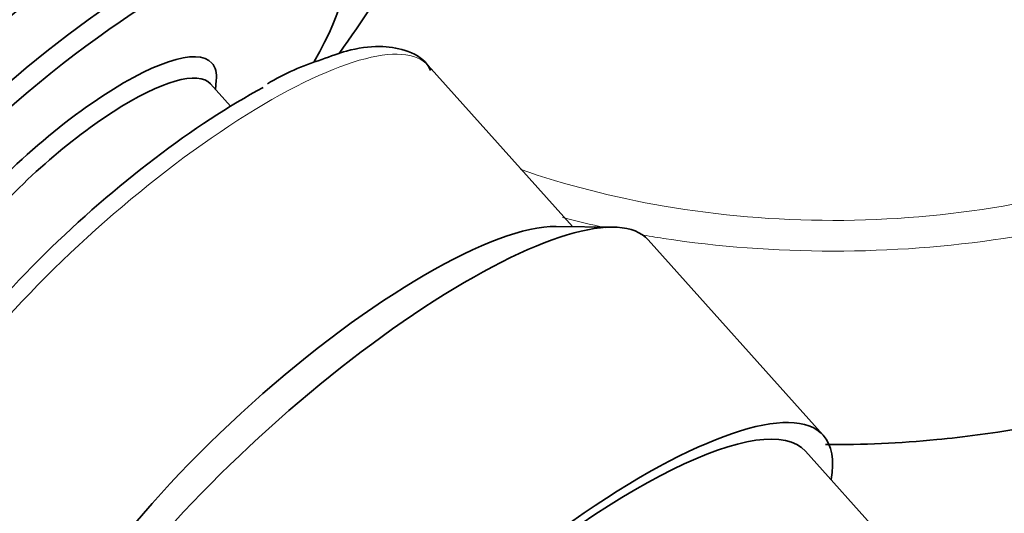
# Model space of a CAD drawing. Units: millimetres. Extents: x 0 to 1478, y 0 to 1766.
# Drawn here: x 1246 to 1277, y 483 to 498 of the extents above; entities that cross this region are included whole.
import ezdxf
from ezdxf import colors
from ezdxf.entities.mleader import LeaderData, LeaderLine
from ezdxf.math import Vec2, Vec3

# ---------------------------------------------------------------- set-up
doc = ezdxf.new("R2010")
doc.units = ezdxf.units.MM
doc.layers.add('DV6_Défaut', color=7, linetype='Continuous')
doc.layers.add('Défaut', color=7, linetype='Continuous')

# ---------------------------------------------------------------- blocks, each defined once
blk = doc.blocks.new('_DOT')
at = {"color": 0}
blk.add_line((0, 0), (-1, 0), dxfattribs=at)
at = {"color": 0, "const_width": 0.333}
blk.add_lwpolyline([(-0.1665, 0, 1), (0.1665, 0, 1)], format="xyb", close=True, dxfattribs=at)
blk = doc.blocks.new('SE5')
at = {"layer": 'DV6_Défaut', "color": 7, "linetype": 'Continuous', "lineweight": 35}
for p, q in [((1263.114, 491.679), (1258.563, 496.756)), ((1252.328, 495.472), (1251.696, 496.177)), ((1251.856, 496), (1251.883, 496.279)), ((1264.402, 491.663), (1262.6, 491.685)), ((1271.023, 485.101), (1265.504, 491.26)), ((1275.649, 478.816), (1270.465, 484.6))]:
    blk.add_line(p, q, dxfattribs=at)
blk.add_arc((1257.46, 489.601), 7.68, 107.0666, 121.0856, dxfattribs=at)
for centre, major_axis, start_param, end_param in [((1246.789, 493.038), (-8.936, -8.009), 2.8465, 6.283185), ((1247.109, 492.68), (8.564, 7.675), 0, 3.876945), ((1247.109, 492.68), (8.564, 7.675), 5.565296, 6.283185), ((1247.109, 492.68), (4.636, 4.155), 0, 3.436685), ((1247.414, 492.34), (4.282, 3.838), 0, 3.141593), ((1247.109, 492.68), (4.636, 4.155), 5.988093, 6.283185), ((1250.185, 489.248), (8.378, 7.508), 6.252646, 6.283185), ((1249.673, 489.82), (7.782, 6.974), 0.848097, 2.624359), ((1256.009, 482.75), (-9.495, -8.509), 3.141593, 5.293393), ((1255.12, 483.742), (8.462, 7.584), 0.295093, 2.8465), ((1261.529, 476.591), (9.495, 8.509), 0, 3.486294), ((1261.529, 476.591), (-8.936, -8.009), 3.141593, 6.283185), ((1261.529, 476.591), (-8.936, -8.009), 3.141593, 6.283185), ((1261.529, 476.591), (9.495, 8.509), 5.938484, 6.283185)]:
    blk.add_ellipse(centre, major_axis=major_axis, ratio=0.279258, start_param=start_param, end_param=end_param, dxfattribs=at)
at = {"layer": 'DV6_Défaut', "color": 7, "linetype": 'Continuous', "lineweight": 18}
blk.add_ellipse((1250.185, 489.248), major_axis=(8.378, 7.508), ratio=0.279258, start_param=0, end_param=3.141593, dxfattribs=at)
at = {"layer": 'DV6_Défaut', "color": 7, "linetype": 'Continuous', "lineweight": 35}
for points, knots in [([(1255.753, 497.132), (1256.521, 498.189), (1257.159, 499.191), (1257.918, 500.667), (1258.145, 501.211), (1258.436, 502.174), (1258.504, 502.598), (1258.482, 503.332), (1258.391, 503.64), (1258.055, 504.111), (1257.812, 504.278), (1256.848, 504.569), (1255.921, 504.47), (1254.188, 503.898), (1253.563, 503.641), (1252.219, 502.993), (1251.495, 502.599), (1249.274, 501.264), (1247.667, 500.135), (1244.513, 497.619), (1242.935, 496.207), (1240.79, 494.058), (1240.098, 493.323), (1238.832, 491.889), (1238.25, 491.183), (1237.189, 489.796), (1236.719, 489.123), (1235.923, 487.858), (1235.587, 487.249), (1235.333, 486.698)], [0, 0, 0, 0, 0.088515, 0.088515, 0.145483, 0.145483, 0.202451, 0.202451, 0.259419, 0.259419, 0.316386, 0.316386, 0.430322, 0.430322, 0.48729, 0.48729, 0.544258, 0.544258, 0.658193, 0.658193, 0.772129, 0.772129, 0.829097, 0.829097, 0.886064, 0.886064, 0.943032, 0.943032, 1, 1, 1, 1]), ([(1258.64, 496.6), (1258.603, 496.673), (1258.452, 496.967), (1257.831, 497.282), (1256.999, 497.392), (1256.12, 497.284), (1255.498, 497.054), (1255.206, 496.943)], [0, 0, 0, 0, 0.063597, 0.301956, 0.537748, 0.8161, 1, 1, 1, 1]), ([(1271.093, 484.809), (1272.269, 484.8), (1273.883, 484.87), (1277.18, 485.25), (1280.479, 485.967), (1283.762, 487.237), (1286.652, 488.801), (1288.198, 490.055), (1289.026, 490.958)], [0, 0, 0, 0, 0.160779, 0.22051, 0.459433, 0.638626, 0.758088, 1, 1, 1, 1])]:
    blk.add_open_spline(points, degree=3, knots=knots, dxfattribs=at)
at = {"layer": 'DV6_Défaut', "color": 7, "linetype": 'Continuous', "lineweight": 18}
for points, knots in [([(1261.47, 493.485), (1262.885, 492.991), (1264.417, 492.597), (1267.735, 492.027), (1269.51, 491.875), (1273.149, 491.873), (1274.955, 492.027), (1278.428, 492.624), (1280.064, 493.058), (1283.135, 494.186), (1284.52, 494.863), (1286.949, 496.405), (1287.994, 497.275), (1288.825, 498.2)], [0, 0, 0, 0, 0.154888, 0.154888, 0.32391, 0.32391, 0.492933, 0.492933, 0.661955, 0.661955, 0.830978, 0.830978, 1, 1, 1, 1]), ([(1289.026, 496.94), (1288.178, 496.006), (1287.105, 495.147), (1284.627, 493.656), (1283.213, 493.015), (1280.104, 491.968), (1278.453, 491.576), (1274.962, 491.04), (1273.152, 490.905), (1269.507, 490.906), (1267.726, 491.04), (1265.743, 491.344), (1265.502, 491.384), (1265.262, 491.426)], [0, 0, 0, 0, 0.194575, 0.194575, 0.38915, 0.38915, 0.583725, 0.583725, 0.7783, 0.7783, 0.972876, 0.972876, 1, 1, 1, 1])]:
    blk.add_open_spline(points, degree=3, knots=knots, dxfattribs=at)
blk.add_open_spline([(1264.146, 491.644), (1263.691, 491.741), (1263.243, 491.847), (1262.802, 491.963)], degree=3, dxfattribs=at)

msp = doc.modelspace()

# ---------------------------------------------------------------- block references
at = {"layer": 'Défaut'}
msp.add_blockref('SE5', (0, 0), dxfattribs=at)

# ---------------------------------------------------------------- leaders
at = {"layer": 'Défaut', "color": 7, "linetype": 'Continuous', "lineweight": 18}
ml = msp.add_multileader_mtext('Standard', dxfattribs=at)
ml.set_content('{\\pxsm0.9;\\fSolid Edge ISO|b1||i0||c0|p34;\\W1.;03/04/2023\\P}', color=256)
ml.set_leader_properties()
ml.set_arrow_properties(name='DOT')
ml.build(insert=Vec2(0, 0))
ml.multileader.update_dxf_attribs({"leader_type": 0, "dogleg_length": 0, "arrow_head_size": 12})
ctx = ml.context
ctx.base_point, ctx.char_height, ctx.arrow_head_size, ctx.landing_gap_size = Vec3(1390.407, 1750.708), 12, 12, 4.2
notes = []
notes.append((ctx, [(0, (0, 0, 0), (0, 0), (1, 0), 1, [])]))
ctx.mtext.insert = Vec3(1392.407, 1756.828)
for ctx, leaders in notes:
    for number, flags, end, landing, length, lines in leaders:
        leader = LeaderData()
        leader.index, (leader.has_last_leader_line, leader.has_dogleg_vector, leader.attachment_direction) = number, flags
        leader.last_leader_point, leader.dogleg_vector, leader.dogleg_length = Vec3(end), Vec3(landing), length
        for number, points, colour, breaks in lines:
            line = LeaderLine()
            line.index, line.vertices, line.color, line.breaks = number, Vec3.list(points), colors.encode_raw_color(colour), breaks
            leader.lines.append(line)
        ctx.leaders.append(leader)

doc.saveas('drawing.dxf')
